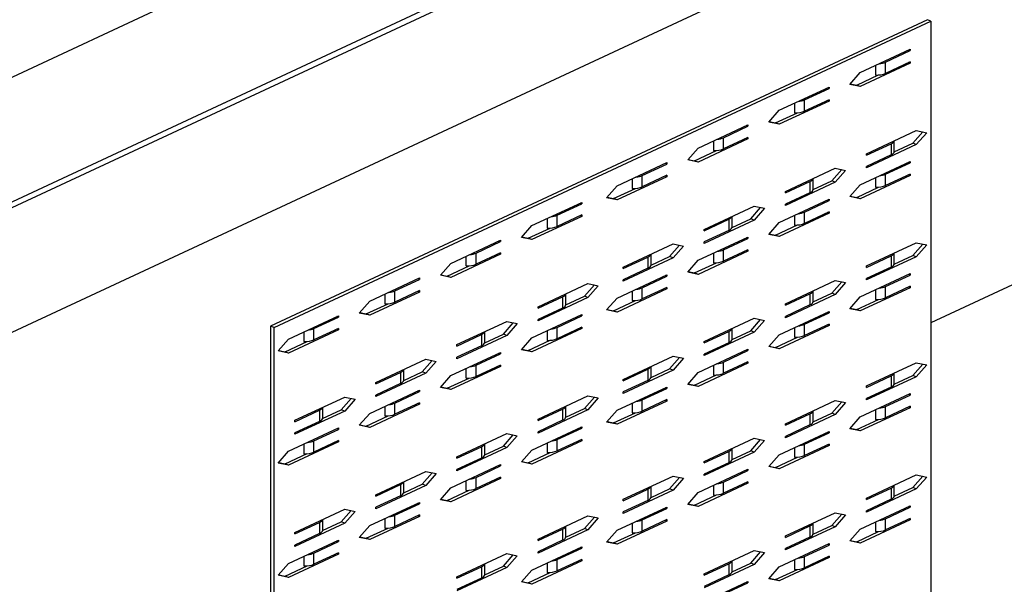
# Model space of a CAD drawing. Extents: x 0.99 to 2.9, y 0.26 to 2.08.
# Drawn here: x 1.76 to 2.13, y 1.45 to 1.67 of the extents above; entities that cross this region are included whole.
import ezdxf

# ---------------------------------------------------------------- set-up
doc = ezdxf.new("R2010")
doc.units = 0
doc.header["$LTSCALE"] = 1.5
doc.header["$MEASUREMENT"] = 0
doc.layers.add('USP-GEO', color=7, linetype='CONTINUOUS')

msp = doc.modelspace()

# ---------------------------------------------------------------- linework, layer by layer
at = {"layer": 'USP-GEO'}
for p, q in [((2.20781, 1.85651), (1.39523, 1.47764)), ((2.26338, 1.83522), (1.4508, 1.45635)), ((2.26604, 1.8342), (1.45345, 1.45533)), ((2.3216, 1.81291), (1.50902, 1.43405)), ((2.10299, 1.66769), (1.85429, 1.55173)), ((1.85562, 1.55122), (2.10432, 1.66718)), ((2.10432, 1.66718), (2.10299, 1.66769)), ((2.10432, 1.66718), (2.10432, 1.44331)), ((2.07756, 1.6478), (2.09645, 1.6566)), ((2.08714, 1.65173), (2.09645, 1.65607)), ((2.09645, 1.65607), (2.09582, 1.65631)), ((2.09645, 1.6566), (2.09645, 1.65607)), ((2.09645, 1.65183), (2.08714, 1.64748)), ((2.08714, 1.64748), (2.08714, 1.65173)), ((2.09645, 1.65183), (2.09645, 1.65129)), ((2.3216, 1.65431), (2.10432, 1.553)), ((2.09645, 1.65129), (2.07756, 1.64249)), ((2.08334, 1.65049), (2.08334, 1.64684)), ((2.09645, 1.65129), (2.09582, 1.65153)), ((2.07363, 1.64331), (2.07756, 1.6478)), ((2.07623, 1.643), (2.08454, 1.64687)), ((2.04687, 1.63349), (2.06576, 1.64229)), ((2.05644, 1.63742), (2.06576, 1.64176)), ((2.06576, 1.64176), (2.06513, 1.642)), ((2.06576, 1.64229), (2.06576, 1.64176)), ((2.07756, 1.64249), (2.07363, 1.64331)), ((2.0738, 1.6435), (2.07623, 1.643)), ((2.07756, 1.64249), (2.07623, 1.643)), ((2.06576, 1.63698), (2.04687, 1.62818)), ((2.06576, 1.63751), (2.05644, 1.63317)), ((2.05644, 1.63317), (2.05644, 1.63742)), ((2.06576, 1.63698), (2.06513, 1.63722)), ((2.06576, 1.63751), (2.06576, 1.63698)), ((2.04293, 1.629), (2.04687, 1.63349)), ((2.05264, 1.63618), (2.05264, 1.63253)), ((2.04554, 1.62869), (2.05385, 1.63256)), ((2.01617, 1.61918), (2.03506, 1.62798)), ((2.02575, 1.62311), (2.03506, 1.62745)), ((2.03506, 1.62745), (2.03444, 1.62769)), ((2.03506, 1.62798), (2.03506, 1.62745)), ((2.04687, 1.62818), (2.04293, 1.629)), ((2.0431, 1.62919), (2.04554, 1.62869)), ((2.04687, 1.62818), (2.04554, 1.62869)), ((2.07992, 1.61704), (2.09881, 1.62584)), ((2.09881, 1.62584), (2.10274, 1.62502)), ((2.03506, 1.62267), (2.01617, 1.61387)), ((2.02195, 1.62187), (2.02195, 1.61822)), ((2.03506, 1.6232), (2.02575, 1.61886)), ((2.02575, 1.61886), (2.02575, 1.62311)), ((2.03506, 1.62267), (2.03444, 1.62291)), ((2.03506, 1.6232), (2.03506, 1.62267)), ((2.09044, 1.61793), (2.09044, 1.62194)), ((2.09748, 1.62104), (2.10124, 1.62534)), ((2.10274, 1.62502), (2.09881, 1.62053)), ((2.01224, 1.61469), (2.01617, 1.61918)), ((2.01484, 1.61437), (2.02315, 1.61825)), ((2.07992, 1.61651), (2.08923, 1.62085)), ((2.09881, 1.62053), (2.07992, 1.61173)), ((2.08923, 1.62085), (2.08923, 1.6166)), ((2.09043, 1.61775), (2.09748, 1.62104)), ((2.09881, 1.62053), (2.09748, 1.62104)), ((2.01617, 1.61387), (2.01224, 1.61469)), ((2.01241, 1.61488), (2.01484, 1.61437)), ((2.01617, 1.61387), (2.01484, 1.61437)), ((2.07992, 1.61651), (2.07992, 1.61704)), ((2.08923, 1.6166), (2.07992, 1.61226)), ((1.98548, 1.60487), (2.00437, 1.61367)), ((1.99506, 1.6088), (2.00437, 1.61314)), ((2.00437, 1.61314), (2.00374, 1.61338)), ((2.00437, 1.61367), (2.00437, 1.61314)), ((2.04923, 1.60273), (2.06812, 1.61153)), ((2.06679, 1.60673), (2.07055, 1.61102)), ((2.06812, 1.61153), (2.07205, 1.61071)), ((2.07205, 1.61071), (2.06812, 1.60622)), ((2.07756, 1.60531), (2.09645, 1.61412)), ((2.07992, 1.61173), (2.07992, 1.61226)), ((2.08714, 1.60925), (2.09645, 1.61359)), ((2.09645, 1.61359), (2.09582, 1.61383)), ((2.09645, 1.61412), (2.09645, 1.61359)), ((2.00437, 1.60836), (1.98548, 1.59955)), ((1.99126, 1.60756), (1.99126, 1.60391)), ((2.00437, 1.60889), (1.99506, 1.60455)), ((1.99506, 1.60455), (1.99506, 1.6088)), ((2.00437, 1.60836), (2.00374, 1.6086)), ((2.00437, 1.60889), (2.00437, 1.60836)), ((2.05975, 1.60362), (2.05975, 1.60763)), ((2.09645, 1.60881), (2.07756, 1.6)), ((2.08334, 1.60801), (2.08334, 1.60436)), ((2.09645, 1.60934), (2.08714, 1.605)), ((2.08714, 1.605), (2.08714, 1.60925)), ((2.09645, 1.60881), (2.09582, 1.60905)), ((2.09645, 1.60934), (2.09645, 1.60881)), ((1.98154, 1.60038), (1.98548, 1.60487)), ((1.98415, 1.60006), (1.99246, 1.60394)), ((2.04923, 1.60219), (2.05854, 1.60654)), ((2.06812, 1.60622), (2.04923, 1.59742)), ((2.05854, 1.60654), (2.05854, 1.60229)), ((2.05973, 1.60344), (2.06679, 1.60673)), ((2.06812, 1.60622), (2.06679, 1.60673)), ((2.07363, 1.60082), (2.07756, 1.60531)), ((2.07623, 1.60051), (2.08454, 1.60439)), ((1.98548, 1.59955), (1.98154, 1.60038)), ((1.98172, 1.60057), (1.98415, 1.60006)), ((1.98548, 1.59955), (1.98415, 1.60006)), ((2.04687, 1.591), (2.06576, 1.59981)), ((2.04923, 1.60219), (2.04923, 1.60273)), ((2.05854, 1.60229), (2.04923, 1.59795)), ((2.06576, 1.59928), (2.06513, 1.59952)), ((2.06576, 1.59981), (2.06576, 1.59928)), ((2.07756, 1.6), (2.07363, 1.60082)), ((2.0738, 1.60102), (2.07623, 1.60051)), ((2.07756, 1.6), (2.07623, 1.60051)), ((1.95321, 1.58982), (1.9721, 1.59863)), ((1.96279, 1.59375), (1.9721, 1.5981)), ((1.9721, 1.5981), (1.97147, 1.59834)), ((1.9721, 1.59863), (1.9721, 1.5981)), ((2.01853, 1.58841), (2.03742, 1.59722)), ((2.03609, 1.59242), (2.03986, 1.59671)), ((2.03742, 1.59722), (2.04136, 1.5964)), ((2.04136, 1.5964), (2.03742, 1.59191)), ((2.04923, 1.59742), (2.04923, 1.59795)), ((2.05644, 1.59494), (2.06576, 1.59928)), ((1.9721, 1.59332), (1.95321, 1.58451)), ((1.95899, 1.59251), (1.95899, 1.58886)), ((1.9721, 1.59385), (1.96279, 1.58951)), ((1.96279, 1.58951), (1.96279, 1.59375)), ((1.9721, 1.59332), (1.97147, 1.59356)), ((1.9721, 1.59385), (1.9721, 1.59332)), ((2.01853, 1.58788), (2.02784, 1.59222)), ((2.02784, 1.59222), (2.02784, 1.58798)), ((2.02904, 1.58913), (2.03609, 1.59242)), ((2.02906, 1.5893), (2.02906, 1.59332)), ((2.03742, 1.59191), (2.03609, 1.59242)), ((2.06576, 1.5945), (2.04687, 1.58569)), ((2.05264, 1.5937), (2.05264, 1.59005)), ((2.06576, 1.59503), (2.05644, 1.59069)), ((2.05644, 1.59069), (2.05644, 1.59494)), ((2.06576, 1.5945), (2.06513, 1.59474)), ((2.06576, 1.59503), (2.06576, 1.5945)), ((1.94928, 1.58533), (1.95321, 1.58982)), ((1.95188, 1.58502), (1.96019, 1.58889)), ((2.03742, 1.59191), (2.01853, 1.5831)), ((2.01853, 1.58788), (2.01853, 1.58841)), ((2.04293, 1.58651), (2.04687, 1.591)), ((2.04554, 1.5862), (2.05385, 1.59008)), ((1.95321, 1.58451), (1.94928, 1.58533)), ((1.94945, 1.58553), (1.95188, 1.58502)), ((1.95321, 1.58451), (1.95188, 1.58502)), ((2.01617, 1.57669), (2.03506, 1.5855)), ((2.02784, 1.58798), (2.01853, 1.58364)), ((2.02575, 1.58063), (2.03506, 1.58497)), ((2.03506, 1.58497), (2.03444, 1.58521)), ((2.03506, 1.5855), (2.03506, 1.58497)), ((2.04687, 1.58569), (2.04293, 1.58651)), ((2.0431, 1.58671), (2.04554, 1.5862)), ((2.04687, 1.58569), (2.04554, 1.5862)), ((1.92252, 1.57551), (1.94141, 1.58432)), ((1.9321, 1.57944), (1.94141, 1.58378)), ((1.94141, 1.58378), (1.94078, 1.58402)), ((1.94141, 1.58432), (1.94141, 1.58378)), ((1.98784, 1.5741), (2.00673, 1.58291)), ((2.0054, 1.57811), (2.00916, 1.5824)), ((2.00673, 1.58291), (2.01066, 1.58209)), ((2.01066, 1.58209), (2.00673, 1.5776)), ((2.01853, 1.5831), (2.01853, 1.58364)), ((2.07992, 1.57455), (2.09881, 1.58336)), ((2.09748, 1.57856), (2.10124, 1.58285)), ((2.09881, 1.58336), (2.10274, 1.58254)), ((2.10274, 1.58254), (2.09881, 1.57805)), ((1.94141, 1.57901), (1.92252, 1.5702)), ((1.92829, 1.5782), (1.92829, 1.57455)), ((1.94141, 1.57954), (1.9321, 1.5752)), ((1.9321, 1.5752), (1.9321, 1.57944)), ((1.94141, 1.57901), (1.94078, 1.57925)), ((1.94141, 1.57954), (1.94141, 1.57901)), ((1.98784, 1.57357), (1.99715, 1.57791)), ((2.00673, 1.5776), (1.98784, 1.56879)), ((1.99715, 1.57791), (1.99715, 1.57367)), ((1.99835, 1.57482), (2.0054, 1.57811)), ((1.99836, 1.57499), (1.99836, 1.57901)), ((2.00673, 1.5776), (2.0054, 1.57811)), ((2.03506, 1.58019), (2.01617, 1.57138)), ((2.02195, 1.57939), (2.02195, 1.57573)), ((2.03506, 1.58072), (2.02575, 1.57638)), ((2.02575, 1.57638), (2.02575, 1.58063)), ((2.03506, 1.58019), (2.03444, 1.58043)), ((2.03506, 1.58072), (2.03506, 1.58019)), ((2.07992, 1.57402), (2.08923, 1.57836)), ((2.09881, 1.57805), (2.07992, 1.56924)), ((2.08923, 1.57836), (2.08923, 1.57412)), ((2.09043, 1.57527), (2.09748, 1.57856)), ((2.09044, 1.57544), (2.09044, 1.57946)), ((2.09881, 1.57805), (2.09748, 1.57856)), ((1.91858, 1.57102), (1.92252, 1.57551)), ((1.92119, 1.57071), (1.9295, 1.57458)), ((1.98784, 1.57357), (1.98784, 1.5741)), ((1.99715, 1.57367), (1.98784, 1.56932)), ((2.01224, 1.5722), (2.01617, 1.57669)), ((2.01484, 1.57189), (2.02315, 1.57576)), ((2.07992, 1.57402), (2.07992, 1.57455)), ((2.08923, 1.57412), (2.07992, 1.56977)), ((1.89182, 1.5612), (1.91071, 1.57001)), ((1.91071, 1.56947), (1.91009, 1.56971)), ((1.91071, 1.57001), (1.91071, 1.56947)), ((1.92252, 1.5702), (1.91858, 1.57102)), ((1.91875, 1.57122), (1.92119, 1.57071)), ((1.92252, 1.5702), (1.92119, 1.57071)), ((1.98548, 1.56238), (2.00437, 1.57119)), ((1.99506, 1.56632), (2.00437, 1.57066)), ((2.00437, 1.57066), (2.00374, 1.5709)), ((2.00437, 1.57119), (2.00437, 1.57066)), ((2.01617, 1.57138), (2.01224, 1.5722)), ((2.01241, 1.5724), (2.01484, 1.57189)), ((2.01617, 1.57138), (2.01484, 1.57189)), ((2.07756, 1.56283), (2.09645, 1.57164)), ((2.07992, 1.56924), (2.07992, 1.56977)), ((2.08714, 1.56677), (2.09645, 1.57111)), ((2.09645, 1.57111), (2.09582, 1.57135)), ((2.09645, 1.57164), (2.09645, 1.57111)), ((1.9014, 1.56513), (1.91071, 1.56947)), ((1.95557, 1.55906), (1.97446, 1.56787)), ((1.97313, 1.56306), (1.9769, 1.56736)), ((1.97446, 1.56787), (1.9784, 1.56704)), ((1.9784, 1.56704), (1.97446, 1.56256)), ((2.00437, 1.56588), (1.98548, 1.55707)), ((1.98784, 1.56879), (1.98784, 1.56932)), ((2.00437, 1.56641), (1.99506, 1.56207)), ((1.99506, 1.56207), (1.99506, 1.56632)), ((2.00437, 1.56588), (2.00374, 1.56612)), ((2.00437, 1.56641), (2.00437, 1.56588)), ((2.04923, 1.56024), (2.06812, 1.56905)), ((2.06679, 1.56425), (2.07055, 1.56854)), ((2.06812, 1.56905), (2.07205, 1.56823)), ((2.07205, 1.56823), (2.06812, 1.56374)), ((2.09645, 1.56633), (2.07756, 1.55752)), ((2.09645, 1.56686), (2.08714, 1.56252)), ((2.08714, 1.56252), (2.08714, 1.56677)), ((2.09645, 1.56633), (2.09582, 1.56657)), ((2.09645, 1.56686), (2.09645, 1.56633)), ((1.91071, 1.56469), (1.89182, 1.55589)), ((1.8976, 1.56389), (1.8976, 1.56024)), ((1.91071, 1.56523), (1.9014, 1.56088)), ((1.9014, 1.56088), (1.9014, 1.56513)), ((1.91071, 1.56469), (1.91009, 1.56493)), ((1.91071, 1.56523), (1.91071, 1.56469)), ((1.95557, 1.55853), (1.96488, 1.56287)), ((1.97446, 1.56256), (1.95557, 1.55375)), ((1.96488, 1.56287), (1.96488, 1.55862)), ((1.96608, 1.55977), (1.97313, 1.56306)), ((1.9661, 1.55995), (1.9661, 1.56396)), ((1.97446, 1.56256), (1.97313, 1.56306)), ((1.98154, 1.55789), (1.98548, 1.56238)), ((1.99126, 1.56507), (1.99126, 1.56142)), ((2.04923, 1.55971), (2.05854, 1.56405)), ((2.06812, 1.56374), (2.04923, 1.55493)), ((2.05854, 1.56405), (2.05854, 1.5598)), ((2.05973, 1.56096), (2.06679, 1.56425)), ((2.05975, 1.56113), (2.05975, 1.56515)), ((2.06812, 1.56374), (2.06679, 1.56425)), ((2.07363, 1.55834), (2.07756, 1.56283)), ((2.08334, 1.56552), (2.08334, 1.56187)), ((1.88789, 1.55671), (1.89182, 1.5612)), ((1.8905, 1.5564), (1.8988, 1.56027)), ((1.95557, 1.55853), (1.95557, 1.55906)), ((1.96488, 1.55862), (1.95557, 1.55428)), ((1.98415, 1.55758), (1.99246, 1.56145)), ((2.04923, 1.55971), (2.04923, 1.56024)), ((2.05854, 1.5598), (2.04923, 1.55546)), ((2.0738, 1.55854), (2.07623, 1.55803)), ((2.07623, 1.55803), (2.08454, 1.5619)), ((1.86113, 1.54689), (1.88002, 1.55569)), ((1.87071, 1.55082), (1.88002, 1.55516)), ((1.88002, 1.55516), (1.87939, 1.5554)), ((1.88002, 1.55569), (1.88002, 1.55516)), ((1.89182, 1.55589), (1.88789, 1.55671)), ((1.88806, 1.5569), (1.8905, 1.5564)), ((1.89182, 1.55589), (1.8905, 1.5564)), ((1.95321, 1.54734), (1.9721, 1.55614)), ((1.96279, 1.55127), (1.9721, 1.55561)), ((1.9721, 1.55561), (1.97147, 1.55585)), ((1.9721, 1.55614), (1.9721, 1.55561)), ((1.98548, 1.55707), (1.98154, 1.55789)), ((1.98172, 1.55809), (1.98415, 1.55758)), ((1.98548, 1.55707), (1.98415, 1.55758)), ((2.01853, 1.54593), (2.03742, 1.55474)), ((2.03742, 1.55474), (2.04136, 1.55392)), ((2.04687, 1.54852), (2.06576, 1.55733)), ((2.04923, 1.55493), (2.04923, 1.55546)), ((2.05644, 1.55246), (2.06576, 1.5568)), ((2.06576, 1.5568), (2.06513, 1.55704)), ((2.06576, 1.55733), (2.06576, 1.5568)), ((2.07756, 1.55752), (2.07363, 1.55834)), ((2.07756, 1.55752), (2.07623, 1.55803)), ((1.85429, 1.55173), (1.85429, 1.32787)), ((1.85562, 1.55122), (1.85429, 1.55173)), ((1.85562, 1.32736), (1.85562, 1.55122)), ((1.92488, 1.54475), (1.94377, 1.55355)), ((1.94244, 1.54875), (1.9462, 1.55305)), ((1.94377, 1.55355), (1.9477, 1.55273)), ((1.9477, 1.55273), (1.94377, 1.54824)), ((1.95557, 1.55375), (1.95557, 1.55428)), ((1.9721, 1.55136), (1.96279, 1.54702)), ((1.96279, 1.54702), (1.96279, 1.55127)), ((1.9721, 1.55083), (1.97147, 1.55107)), ((1.9721, 1.55136), (1.9721, 1.55083)), ((2.03609, 1.54994), (2.03986, 1.55423)), ((2.04136, 1.55392), (2.03742, 1.54943)), ((2.06576, 1.55202), (2.04687, 1.54321)), ((2.05264, 1.55121), (2.05264, 1.54756)), ((2.06576, 1.55255), (2.05644, 1.54821)), ((2.05644, 1.54821), (2.05644, 1.55246)), ((2.06576, 1.55202), (2.06513, 1.55226)), ((2.06576, 1.55255), (2.06576, 1.55202)), ((1.88002, 1.55038), (1.86113, 1.54158)), ((1.86691, 1.54958), (1.86691, 1.54593)), ((1.88002, 1.55091), (1.87071, 1.54657)), ((1.87071, 1.54657), (1.87071, 1.55082)), ((1.88002, 1.55038), (1.87939, 1.55062)), ((1.88002, 1.55091), (1.88002, 1.55038)), ((1.92488, 1.54422), (1.93419, 1.54856)), ((1.94377, 1.54824), (1.92488, 1.53944)), ((1.93419, 1.54856), (1.93419, 1.54431)), ((1.93539, 1.54546), (1.94244, 1.54875)), ((1.9354, 1.54564), (1.9354, 1.54965)), ((1.94377, 1.54824), (1.94244, 1.54875)), ((1.94928, 1.54285), (1.95321, 1.54734)), ((1.9721, 1.55083), (1.95321, 1.54203)), ((1.95899, 1.55003), (1.95899, 1.54638)), ((2.01853, 1.5454), (2.02784, 1.54974)), ((2.03742, 1.54943), (2.01853, 1.54062)), ((2.02784, 1.54974), (2.02784, 1.54549)), ((2.02904, 1.54665), (2.03609, 1.54994)), ((2.02906, 1.54682), (2.02906, 1.55084)), ((2.03742, 1.54943), (2.03609, 1.54994)), ((2.04293, 1.54403), (2.04687, 1.54852)), ((2.04554, 1.54372), (2.05385, 1.54759)), ((1.8572, 1.5424), (1.86113, 1.54689)), ((1.8598, 1.54209), (1.86811, 1.54596)), ((1.92488, 1.54422), (1.92488, 1.54475)), ((1.93419, 1.54431), (1.92488, 1.53997)), ((1.95188, 1.54254), (1.96019, 1.54641)), ((2.01853, 1.5454), (2.01853, 1.54593)), ((2.02784, 1.54549), (2.01853, 1.54115)), ((2.04687, 1.54321), (2.04293, 1.54403)), ((2.0431, 1.54423), (2.04554, 1.54372)), ((2.04687, 1.54321), (2.04554, 1.54372)), ((1.86113, 1.54158), (1.8572, 1.5424)), ((1.85737, 1.54259), (1.8598, 1.54209)), ((1.86113, 1.54158), (1.8598, 1.54209)), ((1.92252, 1.53303), (1.94141, 1.54183)), ((1.92488, 1.53944), (1.92488, 1.53997)), ((1.9321, 1.53696), (1.94141, 1.5413)), ((1.94141, 1.5413), (1.94078, 1.54154)), ((1.94141, 1.54183), (1.94141, 1.5413)), ((1.95321, 1.54203), (1.94928, 1.54285)), ((1.94945, 1.54304), (1.95188, 1.54254)), ((1.95321, 1.54203), (1.95188, 1.54254)), ((1.98784, 1.53162), (2.00673, 1.54043)), ((2.0054, 1.53563), (2.00916, 1.53992)), ((2.00673, 1.54043), (2.01066, 1.53961)), ((2.01617, 1.53421), (2.03506, 1.54302)), ((2.01853, 1.54062), (2.01853, 1.54115)), ((2.02575, 1.53814), (2.03506, 1.54249)), ((2.03506, 1.54249), (2.03444, 1.54272)), ((2.03506, 1.54302), (2.03506, 1.54249)), ((1.89419, 1.53044), (1.91307, 1.53924)), ((1.91175, 1.53444), (1.91551, 1.53874)), ((1.91307, 1.53924), (1.91701, 1.53842)), ((1.91701, 1.53842), (1.91307, 1.53393)), ((1.94141, 1.53652), (1.92252, 1.52772)), ((1.94141, 1.53705), (1.9321, 1.53271)), ((1.9321, 1.53271), (1.9321, 1.53696)), ((1.94141, 1.53652), (1.94078, 1.53676)), ((1.94141, 1.53705), (1.94141, 1.53652)), ((1.99836, 1.53251), (1.99836, 1.53653)), ((2.01066, 1.53961), (2.00673, 1.53512)), ((2.03506, 1.53771), (2.01617, 1.5289)), ((2.02195, 1.5369), (2.02195, 1.53325)), ((2.03506, 1.53824), (2.02575, 1.5339)), ((2.02575, 1.5339), (2.02575, 1.53814)), ((2.03506, 1.53771), (2.03444, 1.53795)), ((2.03506, 1.53824), (2.03506, 1.53771)), ((2.07992, 1.52912), (2.09881, 1.53793)), ((2.09748, 1.53312), (2.10124, 1.53742)), ((2.09881, 1.53793), (2.10274, 1.53711)), ((2.10274, 1.53711), (2.09881, 1.53262)), ((1.89419, 1.52991), (1.9035, 1.53425)), ((1.91307, 1.53393), (1.89419, 1.52513)), ((1.9035, 1.53425), (1.9035, 1.53)), ((1.90469, 1.53115), (1.91175, 1.53444)), ((1.90471, 1.53133), (1.90471, 1.53534)), ((1.91307, 1.53393), (1.91175, 1.53444)), ((1.91858, 1.52854), (1.92252, 1.53303)), ((1.92829, 1.53572), (1.92829, 1.53207)), ((1.98784, 1.53109), (1.99715, 1.53543)), ((2.00673, 1.53512), (1.98784, 1.52631)), ((1.99715, 1.53543), (1.99715, 1.53118)), ((1.99835, 1.53234), (2.0054, 1.53563)), ((2.00673, 1.53512), (2.0054, 1.53563)), ((2.01224, 1.52972), (2.01617, 1.53421)), ((2.01484, 1.52941), (2.02315, 1.53328)), ((2.07992, 1.52859), (2.08923, 1.53293)), ((2.09881, 1.53262), (2.07992, 1.52381)), ((2.08923, 1.53293), (2.08923, 1.52868)), ((2.09043, 1.52984), (2.09748, 1.53312)), ((2.09044, 1.53001), (2.09044, 1.53403)), ((2.09881, 1.53262), (2.09748, 1.53312)), ((1.89419, 1.52991), (1.89419, 1.53044)), ((1.9035, 1.53), (1.89419, 1.52566)), ((1.91875, 1.52873), (1.92119, 1.52822)), ((1.92119, 1.52822), (1.9295, 1.5321)), ((1.98548, 1.5199), (2.00437, 1.52871)), ((1.98784, 1.53109), (1.98784, 1.53162)), ((1.99715, 1.53118), (1.98784, 1.52684)), ((2.00437, 1.52871), (2.00437, 1.52817)), ((2.01617, 1.5289), (2.01224, 1.52972)), ((2.01241, 1.52992), (2.01484, 1.52941)), ((2.01617, 1.5289), (2.01484, 1.52941)), ((2.07992, 1.52859), (2.07992, 1.52912)), ((2.08923, 1.52868), (2.07992, 1.52434)), ((1.86349, 1.51613), (1.88238, 1.52493)), ((1.88238, 1.52493), (1.88632, 1.52411)), ((1.89182, 1.51872), (1.91071, 1.52752)), ((1.89419, 1.52513), (1.89419, 1.52566)), ((1.9014, 1.52265), (1.91071, 1.52699)), ((1.91071, 1.52699), (1.91009, 1.52723)), ((1.91071, 1.52752), (1.91071, 1.52699)), ((1.92252, 1.52772), (1.91858, 1.52854)), ((1.92252, 1.52772), (1.92119, 1.52822)), ((1.95557, 1.51658), (1.97446, 1.52538)), ((1.97313, 1.52058), (1.9769, 1.52487)), ((1.97446, 1.52538), (1.9784, 1.52456)), ((1.98784, 1.52631), (1.98784, 1.52684)), ((1.99506, 1.52383), (2.00437, 1.52817)), ((2.00437, 1.52817), (2.00374, 1.52841)), ((2.07756, 1.5174), (2.09645, 1.5262)), ((2.08714, 1.52133), (2.09645, 1.52567)), ((2.09645, 1.52567), (2.09582, 1.52591)), ((2.09645, 1.5262), (2.09645, 1.52567)), ((1.88105, 1.52013), (1.88482, 1.52442)), ((1.88632, 1.52411), (1.88238, 1.51962)), ((1.91071, 1.52221), (1.89182, 1.5134)), ((1.8976, 1.52141), (1.8976, 1.51776)), ((1.91071, 1.52274), (1.9014, 1.5184)), ((1.9014, 1.5184), (1.9014, 1.52265)), ((1.91071, 1.52221), (1.91009, 1.52245)), ((1.91071, 1.52274), (1.91071, 1.52221)), ((1.9661, 1.51747), (1.9661, 1.52148)), ((1.9784, 1.52456), (1.97446, 1.52007)), ((2.00437, 1.5234), (1.98548, 1.51459)), ((1.99126, 1.52259), (1.99126, 1.51894)), ((2.00437, 1.52393), (1.99506, 1.51958)), ((1.99506, 1.51958), (1.99506, 1.52383)), ((2.00437, 1.5234), (2.00374, 1.52363)), ((2.00437, 1.52393), (2.00437, 1.5234)), ((2.04923, 1.51481), (2.06812, 1.52362)), ((2.06679, 1.51881), (2.07055, 1.52311)), ((2.06812, 1.52362), (2.07205, 1.52279)), ((2.07205, 1.52279), (2.06812, 1.5183)), ((2.07992, 1.52381), (2.07992, 1.52434)), ((2.09645, 1.52143), (2.08714, 1.51708)), ((2.08714, 1.51708), (2.08714, 1.52133)), ((2.09645, 1.52089), (2.09582, 1.52113)), ((2.09645, 1.52143), (2.09645, 1.52089)), ((1.86349, 1.51559), (1.8728, 1.51994)), ((1.88238, 1.51962), (1.86349, 1.51082)), ((1.8728, 1.51994), (1.8728, 1.51569)), ((1.874, 1.51684), (1.88105, 1.52013)), ((1.87402, 1.51702), (1.87402, 1.52103)), ((1.88238, 1.51962), (1.88105, 1.52013)), ((1.88789, 1.51423), (1.89182, 1.51872)), ((1.8905, 1.51391), (1.8988, 1.51779)), ((1.95557, 1.51604), (1.96488, 1.52039)), ((1.97446, 1.52007), (1.95557, 1.51127)), ((1.96488, 1.52039), (1.96488, 1.51614)), ((1.96608, 1.51729), (1.97313, 1.52058)), ((1.97446, 1.52007), (1.97313, 1.52058)), ((1.98154, 1.51541), (1.98548, 1.5199)), ((1.98415, 1.5151), (1.99246, 1.51897)), ((2.04923, 1.51428), (2.05854, 1.51862)), ((2.06812, 1.5183), (2.04923, 1.5095)), ((2.05854, 1.51862), (2.05854, 1.51437)), ((2.05973, 1.51552), (2.06679, 1.51881)), ((2.05975, 1.5157), (2.05975, 1.51971)), ((2.06812, 1.5183), (2.06679, 1.51881)), ((2.09645, 1.52089), (2.07756, 1.51209)), ((2.08334, 1.52009), (2.08334, 1.51644)), ((1.86349, 1.51559), (1.86349, 1.51613)), ((1.8728, 1.51569), (1.86349, 1.51135)), ((1.89182, 1.5134), (1.88789, 1.51423)), ((1.88806, 1.51442), (1.8905, 1.51391)), ((1.89182, 1.5134), (1.8905, 1.51391)), ((1.95557, 1.51604), (1.95557, 1.51658)), ((1.96488, 1.51614), (1.95557, 1.5118)), ((1.98548, 1.51459), (1.98154, 1.51541)), ((1.98172, 1.5156), (1.98415, 1.5151)), ((1.98548, 1.51459), (1.98415, 1.5151)), ((2.04923, 1.51428), (2.04923, 1.51481)), ((2.05854, 1.51437), (2.04923, 1.51003)), ((2.07363, 1.51291), (2.07756, 1.5174)), ((2.07623, 1.5126), (2.08454, 1.51647)), ((1.86113, 1.5044), (1.88002, 1.51321)), ((1.86349, 1.51082), (1.86349, 1.51135)), ((1.87071, 1.50834), (1.88002, 1.51268)), ((1.88002, 1.51268), (1.87939, 1.51292)), ((1.88002, 1.51321), (1.88002, 1.51268)), ((1.92488, 1.50226), (1.94377, 1.51107)), ((1.94244, 1.50627), (1.9462, 1.51056)), ((1.94377, 1.51107), (1.9477, 1.51025)), ((1.9477, 1.51025), (1.94377, 1.50576)), ((1.95321, 1.50485), (1.9721, 1.51366)), ((1.95557, 1.51127), (1.95557, 1.5118)), ((1.96279, 1.50879), (1.9721, 1.51313)), ((1.9721, 1.51313), (1.97147, 1.51337)), ((1.9721, 1.51366), (1.9721, 1.51313)), ((2.04687, 1.50309), (2.06576, 1.51189)), ((2.04923, 1.5095), (2.04923, 1.51003)), ((2.05644, 1.50702), (2.06576, 1.51136)), ((2.06576, 1.51136), (2.06513, 1.5116)), ((2.06576, 1.51189), (2.06576, 1.51136)), ((2.07756, 1.51209), (2.07363, 1.51291)), ((2.0738, 1.5131), (2.07623, 1.5126)), ((2.07756, 1.51209), (2.07623, 1.5126)), ((1.88002, 1.5079), (1.86113, 1.49909)), ((1.86691, 1.5071), (1.86691, 1.50345)), ((1.88002, 1.50843), (1.87071, 1.50409)), ((1.87071, 1.50409), (1.87071, 1.50834)), ((1.88002, 1.5079), (1.87939, 1.50814)), ((1.88002, 1.50843), (1.88002, 1.5079)), ((1.93539, 1.50298), (1.94244, 1.50627)), ((1.9354, 1.50315), (1.9354, 1.50717)), ((1.94377, 1.50576), (1.94244, 1.50627)), ((1.9721, 1.50835), (1.95321, 1.49954)), ((1.95899, 1.50755), (1.95899, 1.5039)), ((1.9721, 1.50888), (1.96279, 1.50454)), ((1.96279, 1.50454), (1.96279, 1.50879)), ((1.9721, 1.50835), (1.97147, 1.50859)), ((1.9721, 1.50888), (1.9721, 1.50835)), ((2.01853, 1.5005), (2.03742, 1.5093)), ((2.03609, 1.5045), (2.03986, 1.5088)), ((2.03742, 1.5093), (2.04136, 1.50848)), ((2.04136, 1.50848), (2.03742, 1.50399)), ((2.06576, 1.50658), (2.04687, 1.49778)), ((2.06576, 1.50711), (2.05644, 1.50277)), ((2.05644, 1.50277), (2.05644, 1.50702)), ((2.06576, 1.50658), (2.06513, 1.50682)), ((2.06576, 1.50711), (2.06576, 1.50658)), ((1.8572, 1.49991), (1.86113, 1.5044)), ((1.8598, 1.4996), (1.86811, 1.50348)), ((1.92488, 1.50173), (1.93419, 1.50607)), ((1.94377, 1.50576), (1.92488, 1.49695)), ((1.93419, 1.50607), (1.93419, 1.50183)), ((1.94928, 1.50036), (1.95321, 1.50485)), ((1.95188, 1.50005), (1.96019, 1.50393)), ((2.01853, 1.49997), (2.02784, 1.50431)), ((2.03742, 1.50399), (2.01853, 1.49519)), ((2.02784, 1.50431), (2.02784, 1.50006)), ((2.02904, 1.50121), (2.03609, 1.5045)), ((2.02906, 1.50139), (2.02906, 1.5054)), ((2.03742, 1.50399), (2.03609, 1.5045)), ((2.04293, 1.4986), (2.04687, 1.50309)), ((2.05264, 1.50578), (2.05264, 1.50213)), ((1.86113, 1.49909), (1.8572, 1.49991)), ((1.85737, 1.50011), (1.8598, 1.4996)), ((1.86113, 1.49909), (1.8598, 1.4996)), ((1.92252, 1.49054), (1.94141, 1.49935)), ((1.92488, 1.50173), (1.92488, 1.50226)), ((1.93419, 1.50183), (1.92488, 1.49749)), ((1.9321, 1.49448), (1.94141, 1.49882)), ((1.94141, 1.49882), (1.94078, 1.49906)), ((1.94141, 1.49935), (1.94141, 1.49882)), ((1.95321, 1.49954), (1.94928, 1.50036)), ((1.94945, 1.50056), (1.95188, 1.50005)), ((1.95321, 1.49954), (1.95188, 1.50005)), ((2.01853, 1.49997), (2.01853, 1.5005)), ((2.02784, 1.50006), (2.01853, 1.49572)), ((2.0431, 1.49879), (2.04554, 1.49829)), ((2.04554, 1.49829), (2.05385, 1.50216)), ((1.89419, 1.48795), (1.91307, 1.49676)), ((1.91175, 1.49196), (1.91551, 1.49625)), ((1.91307, 1.49676), (1.91701, 1.49594)), ((1.91701, 1.49594), (1.91307, 1.49145)), ((1.92488, 1.49695), (1.92488, 1.49749)), ((2.01617, 1.48878), (2.03506, 1.49758)), ((2.01853, 1.49519), (2.01853, 1.49572)), ((2.02575, 1.49271), (2.03506, 1.49705)), ((2.03506, 1.49705), (2.03444, 1.49729)), ((2.03506, 1.49758), (2.03506, 1.49705)), ((2.04687, 1.49778), (2.04293, 1.4986)), ((2.04687, 1.49778), (2.04554, 1.49829)), ((2.07992, 1.48664), (2.09881, 1.49544)), ((2.09881, 1.49544), (2.10274, 1.49462)), ((1.89419, 1.48742), (1.9035, 1.49176)), ((1.91307, 1.49145), (1.89419, 1.48264)), ((1.9035, 1.49176), (1.9035, 1.48752)), ((1.90469, 1.48867), (1.91175, 1.49196)), ((1.90471, 1.48884), (1.90471, 1.49286)), ((1.91307, 1.49145), (1.91175, 1.49196)), ((1.94141, 1.49404), (1.92252, 1.48523)), ((1.92829, 1.49324), (1.92829, 1.48958)), ((1.94141, 1.49457), (1.9321, 1.49023)), ((1.9321, 1.49023), (1.9321, 1.49448)), ((1.94141, 1.49404), (1.94078, 1.49428)), ((1.94141, 1.49457), (1.94141, 1.49404)), ((1.98784, 1.48619), (2.00673, 1.49499)), ((2.0054, 1.49019), (2.00916, 1.49449)), ((2.00673, 1.49499), (2.01066, 1.49417)), ((2.01066, 1.49417), (2.00673, 1.48968)), ((2.03506, 1.49227), (2.01617, 1.48347)), ((2.02195, 1.49147), (2.02195, 1.48782)), ((2.03506, 1.4928), (2.02575, 1.48846)), ((2.02575, 1.48846), (2.02575, 1.49271)), ((2.03506, 1.49227), (2.03444, 1.49251)), ((2.03506, 1.4928), (2.03506, 1.49227)), ((2.09044, 1.48753), (2.09044, 1.49154)), ((2.09748, 1.49064), (2.10124, 1.49494)), ((2.10274, 1.49462), (2.09881, 1.49013)), ((1.89419, 1.48742), (1.89419, 1.48795)), ((1.91858, 1.48605), (1.92252, 1.49054)), ((1.92119, 1.48574), (1.9295, 1.48961)), ((1.98784, 1.48566), (1.99715, 1.49)), ((2.00673, 1.48968), (1.98784, 1.48088)), ((1.99715, 1.49), (1.99715, 1.48575)), ((1.99835, 1.4869), (2.0054, 1.49019)), ((1.99836, 1.48708), (1.99836, 1.49109)), ((2.00673, 1.48968), (2.0054, 1.49019)), ((2.01224, 1.48429), (2.01617, 1.48878)), ((2.01484, 1.48397), (2.02315, 1.48785)), ((2.07992, 1.48611), (2.08923, 1.49045)), ((2.09881, 1.49013), (2.07992, 1.48133)), ((2.08923, 1.49045), (2.08923, 1.4862)), ((2.09043, 1.48735), (2.09748, 1.49064)), ((2.09881, 1.49013), (2.09748, 1.49064)), ((1.89182, 1.47623), (1.91071, 1.48504)), ((1.9035, 1.48752), (1.89419, 1.48317)), ((1.9014, 1.48017), (1.91071, 1.48451)), ((1.91071, 1.48451), (1.91009, 1.48475)), ((1.91071, 1.48504), (1.91071, 1.48451)), ((1.92252, 1.48523), (1.91858, 1.48605)), ((1.91875, 1.48625), (1.92119, 1.48574)), ((1.92252, 1.48523), (1.92119, 1.48574)), ((1.98784, 1.48566), (1.98784, 1.48619)), ((1.99715, 1.48575), (1.98784, 1.48141)), ((2.01617, 1.48347), (2.01224, 1.48429)), ((2.01241, 1.48448), (2.01484, 1.48397)), ((2.01617, 1.48347), (2.01484, 1.48397)), ((2.07992, 1.48611), (2.07992, 1.48664)), ((2.08923, 1.4862), (2.07992, 1.48186)), ((1.86349, 1.47364), (1.88238, 1.48245)), ((1.88105, 1.47765), (1.88482, 1.48194)), ((1.88238, 1.48245), (1.88632, 1.48163)), ((1.88632, 1.48163), (1.88238, 1.47714)), ((1.89419, 1.48264), (1.89419, 1.48317)), ((1.91071, 1.48026), (1.9014, 1.47592)), ((1.9014, 1.47592), (1.9014, 1.48017)), ((1.91071, 1.48026), (1.91071, 1.47973)), ((1.98548, 1.47446), (2.00437, 1.48327)), ((1.98784, 1.48088), (1.98784, 1.48141)), ((1.99506, 1.4784), (2.00437, 1.48274)), ((2.00437, 1.48274), (2.00374, 1.48298)), ((2.00437, 1.48327), (2.00437, 1.48274)), ((2.04923, 1.47233), (2.06812, 1.48113)), ((2.06679, 1.47633), (2.07055, 1.48062)), ((2.06812, 1.48113), (2.07205, 1.48031)), ((2.07205, 1.48031), (2.06812, 1.47582)), ((2.07756, 1.47491), (2.09645, 1.48372)), ((2.07992, 1.48133), (2.07992, 1.48186)), ((2.08714, 1.47885), (2.09645, 1.48319)), ((2.09645, 1.48319), (2.09582, 1.48343)), ((2.09645, 1.48372), (2.09645, 1.48319)), ((1.86349, 1.47311), (1.8728, 1.47745)), ((1.88238, 1.47714), (1.86349, 1.46833)), ((1.8728, 1.47745), (1.8728, 1.4732)), ((1.874, 1.47436), (1.88105, 1.47765)), ((1.87402, 1.47453), (1.87402, 1.47855)), ((1.88238, 1.47714), (1.88105, 1.47765)), ((1.91071, 1.47973), (1.89182, 1.47092)), ((1.8976, 1.47892), (1.8976, 1.47527)), ((1.91071, 1.47973), (1.91009, 1.47997)), ((1.95557, 1.47114), (1.97446, 1.47995)), ((1.97313, 1.47515), (1.9769, 1.47944)), ((1.97446, 1.47995), (1.9784, 1.47913)), ((1.9784, 1.47913), (1.97446, 1.47464)), ((2.00437, 1.47796), (1.98548, 1.46915)), ((1.99126, 1.47716), (1.99126, 1.47351)), ((2.00437, 1.47849), (1.99506, 1.47415)), ((1.99506, 1.47415), (1.99506, 1.4784)), ((2.00437, 1.47796), (2.00374, 1.4782)), ((2.00437, 1.47849), (2.00437, 1.47796)), ((2.05975, 1.47322), (2.05975, 1.47723)), ((2.09645, 1.47841), (2.07756, 1.4696)), ((2.08334, 1.47761), (2.08334, 1.47396)), ((2.09645, 1.47894), (2.08714, 1.4746)), ((2.08714, 1.4746), (2.08714, 1.47885)), ((2.09645, 1.47841), (2.09582, 1.47865)), ((2.09645, 1.47894), (2.09645, 1.47841)), ((1.86349, 1.47311), (1.86349, 1.47364)), ((1.8728, 1.4732), (1.86349, 1.46886)), ((1.88789, 1.47174), (1.89182, 1.47623)), ((1.8905, 1.47143), (1.8988, 1.4753)), ((1.95557, 1.47061), (1.96488, 1.47495)), ((1.97446, 1.47464), (1.95557, 1.46583)), ((1.96488, 1.47495), (1.96488, 1.4707)), ((1.96608, 1.47186), (1.97313, 1.47515)), ((1.9661, 1.47203), (1.9661, 1.47605)), ((1.97446, 1.47464), (1.97313, 1.47515)), ((1.98154, 1.46998), (1.98548, 1.47446)), ((1.98415, 1.46966), (1.99246, 1.47354)), ((2.04923, 1.47179), (2.05854, 1.47614)), ((2.06812, 1.47582), (2.04923, 1.46701)), ((2.05854, 1.47614), (2.05854, 1.47189)), ((2.05973, 1.47304), (2.06679, 1.47633)), ((2.06812, 1.47582), (2.06679, 1.47633)), ((2.07363, 1.47042), (2.07756, 1.47491)), ((2.07623, 1.47011), (2.08454, 1.47399)), ((1.86113, 1.46192), (1.88002, 1.47073)), ((1.87071, 1.46586), (1.88002, 1.4702)), ((1.88002, 1.4702), (1.87939, 1.47044)), ((1.88002, 1.47073), (1.88002, 1.4702)), ((1.89182, 1.47092), (1.88789, 1.47174)), ((1.88806, 1.47194), (1.8905, 1.47143)), ((1.89182, 1.47092), (1.8905, 1.47143)), ((1.95557, 1.47061), (1.95557, 1.47114)), ((1.96488, 1.4707), (1.95557, 1.46636)), ((1.98548, 1.46915), (1.98154, 1.46998)), ((1.98172, 1.47017), (1.98415, 1.46966)), ((1.98548, 1.46915), (1.98415, 1.46966)), ((2.04687, 1.4606), (2.06576, 1.46941)), ((2.04923, 1.47179), (2.04923, 1.47233)), ((2.05854, 1.47189), (2.04923, 1.46755)), ((2.06576, 1.46888), (2.06513, 1.46912)), ((2.06576, 1.46941), (2.06576, 1.46888)), ((2.07756, 1.4696), (2.07363, 1.47042)), ((2.0738, 1.47062), (2.07623, 1.47011)), ((2.07756, 1.4696), (2.07623, 1.47011)), ((1.88002, 1.46542), (1.86113, 1.45661)), ((1.86349, 1.46833), (1.86349, 1.46886)), ((1.88002, 1.46595), (1.87071, 1.46161)), ((1.87071, 1.46161), (1.87071, 1.46586)), ((1.88002, 1.46542), (1.87939, 1.46566)), ((1.88002, 1.46595), (1.88002, 1.46542)), ((1.92488, 1.45683), (1.94377, 1.46564)), ((1.94377, 1.46564), (1.9477, 1.46482)), ((1.95321, 1.45942), (1.9721, 1.46823)), ((1.95557, 1.46583), (1.95557, 1.46636)), ((1.96279, 1.46335), (1.9721, 1.4677)), ((1.9721, 1.4677), (1.97147, 1.46794)), ((1.9721, 1.46823), (1.9721, 1.4677)), ((2.01853, 1.45801), (2.03742, 1.46682)), ((2.03609, 1.46202), (2.03986, 1.46631)), ((2.03742, 1.46682), (2.04136, 1.466)), ((2.04136, 1.466), (2.03742, 1.46151)), ((2.04923, 1.46701), (2.04923, 1.46755)), ((2.05644, 1.46454), (2.06576, 1.46888)), ((1.8572, 1.45743), (1.86113, 1.46192)), ((1.86691, 1.46461), (1.86691, 1.46096)), ((1.9354, 1.45772), (1.9354, 1.46174)), ((1.94244, 1.46084), (1.9462, 1.46513)), ((1.9477, 1.46482), (1.94377, 1.46033)), ((1.9721, 1.46292), (1.95321, 1.45411)), ((1.95899, 1.46211), (1.95899, 1.45846)), ((1.9721, 1.46345), (1.96279, 1.45911)), ((1.96279, 1.45911), (1.96279, 1.46335)), ((1.9721, 1.46292), (1.97147, 1.46316)), ((1.9721, 1.46345), (1.9721, 1.46292)), ((2.01853, 1.45748), (2.02784, 1.46182)), ((2.03742, 1.46151), (2.01853, 1.4527)), ((2.02784, 1.46182), (2.02784, 1.45758)), ((2.02904, 1.45873), (2.03609, 1.46202)), ((2.02906, 1.4589), (2.02906, 1.46292)), ((2.03742, 1.46151), (2.03609, 1.46202)), ((2.06576, 1.4641), (2.04687, 1.45529)), ((2.05264, 1.4633), (2.05264, 1.45965)), ((2.06576, 1.46463), (2.05644, 1.46029)), ((2.05644, 1.46029), (2.05644, 1.46454)), ((2.06576, 1.4641), (2.06513, 1.46434)), ((2.06576, 1.46463), (2.06576, 1.4641)), ((1.8598, 1.45712), (1.86811, 1.46099)), ((1.92488, 1.4563), (1.93419, 1.46064)), ((1.94377, 1.46033), (1.92488, 1.45152)), ((1.93419, 1.46064), (1.93419, 1.45639)), ((1.93539, 1.45755), (1.94244, 1.46084)), ((1.94377, 1.46033), (1.94244, 1.46084)), ((1.94928, 1.45493), (1.95321, 1.45942)), ((1.95188, 1.45462), (1.96019, 1.45849)), ((2.01853, 1.45748), (2.01853, 1.45801)), ((2.04293, 1.45611), (2.04687, 1.4606)), ((2.04554, 1.4558), (2.05385, 1.45968)), ((1.86113, 1.45661), (1.8572, 1.45743)), ((1.85737, 1.45763), (1.8598, 1.45712)), ((1.86113, 1.45661), (1.8598, 1.45712)), ((1.92488, 1.4563), (1.92488, 1.45683)), ((1.93419, 1.45639), (1.92488, 1.45205)), ((1.95321, 1.45411), (1.94928, 1.45493)), ((1.94945, 1.45513), (1.95188, 1.45462)), ((1.95321, 1.45411), (1.95188, 1.45462)), ((2.01617, 1.44629), (2.03506, 1.4551)), ((2.02784, 1.45758), (2.01853, 1.45324)), ((2.02575, 1.45023), (2.03506, 1.45457)), ((2.03506, 1.45457), (2.03444, 1.45481)), ((2.03506, 1.4551), (2.03506, 1.45457)), ((2.04687, 1.45529), (2.04293, 1.45611)), ((2.0431, 1.45631), (2.04554, 1.4558)), ((2.04687, 1.45529), (2.04554, 1.4558))]:
    msp.add_line(p, q, dxfattribs=at)
for centre, start_param, end_param in [((2.08367, 1.65306), -1.346102, -0.73635), ((2.08367, 1.64881), -1.642237, -0.73635), ((2.05298, 1.63875), -1.346102, -0.73635), ((2.05298, 1.6345), -1.642237, -0.73635), ((2.02228, 1.62444), -1.346102, -0.73635), ((2.08576, 1.62217), -0.73635, -0.126465), ((2.02228, 1.62019), -1.642237, -0.73635), ((2.08576, 1.61793), -0.73635, 0.000142), ((1.99159, 1.61013), -1.346102, -0.73635), ((2.05507, 1.60786), -0.73635, -0.126465), ((2.08367, 1.61058), -1.346102, -0.73635), ((1.99159, 1.60588), -1.642237, -0.73635), ((2.05507, 1.60362), -0.73635, 0.000142), ((2.08367, 1.60633), -1.642237, -0.73635), ((1.95932, 1.59508), -1.346102, -0.73635), ((2.02438, 1.59355), -0.73635, -0.126465), ((2.05298, 1.59627), -1.346102, -0.73635), ((1.95932, 1.59083), -1.642237, -0.73635), ((2.02438, 1.5893), -0.73635, 0.000142), ((2.05298, 1.59202), -1.642237, -0.73635), ((1.92863, 1.58077), -1.346102, -0.73635), ((1.99368, 1.57924), -0.73635, -0.126465), ((2.02228, 1.58196), -1.346102, -0.73635), ((2.08576, 1.57969), -0.73635, -0.126465), ((1.92863, 1.57652), -1.642237, -0.73635), ((1.99368, 1.57499), -0.73635, 0.000142), ((2.02228, 1.57771), -1.642237, -0.73635), ((2.08576, 1.57544), -0.73635, 0.000142), ((1.99159, 1.56764), -1.346102, -0.73635), ((2.08367, 1.56809), -1.346102, -0.73635), ((1.89793, 1.56646), -1.346102, -0.73635), ((1.96142, 1.5642), -0.73635, -0.126465), ((2.05507, 1.56538), -0.73635, -0.126465), ((2.08367, 1.56385), -1.642237, -0.73635), ((1.89793, 1.56221), -1.642237, -0.73635), ((1.96142, 1.55995), -0.73635, 0.000142), ((1.99159, 1.5634), -1.642237, -0.73635), ((2.05507, 1.56113), -0.73635, 0.000142), ((1.95932, 1.5526), -1.346102, -0.73635), ((2.05298, 1.55378), -1.346102, -0.73635), ((1.86724, 1.55215), -1.346102, -0.73635), ((1.93072, 1.54989), -0.73635, -0.126465), ((2.02438, 1.55107), -0.73635, -0.126465), ((2.05298, 1.54954), -1.642237, -0.73635), ((1.86724, 1.5479), -1.642237, -0.73635), ((1.93072, 1.54564), -0.73635, 0.000142), ((1.95932, 1.54835), -1.642237, -0.73635), ((2.02438, 1.54682), -0.73635, 0.000142), ((1.92863, 1.53829), -1.346102, -0.73635), ((1.99368, 1.53676), -0.73635, -0.126465), ((2.02228, 1.53947), -1.346102, -0.73635), ((1.90003, 1.53558), -0.73635, -0.126465), ((1.92863, 1.53404), -1.642237, -0.73635), ((1.99368, 1.53251), -0.73635, 0.000142), ((2.02228, 1.53522), -1.642237, -0.73635), ((2.08576, 1.53426), -0.73635, -0.126465), ((1.90003, 1.53133), -0.73635, 0.000142), ((2.08576, 1.53001), -0.73635, 0.000142), ((1.89793, 1.52398), -1.346102, -0.73635), ((1.96142, 1.52171), -0.73635, -0.126465), ((1.99159, 1.52516), -1.346102, -0.73635), ((2.08367, 1.52266), -1.346102, -0.73635), ((1.86934, 1.52126), -0.73635, -0.126465), ((1.89793, 1.51973), -1.642237, -0.73635), ((1.96142, 1.51747), -0.73635, 0.000142), ((1.99159, 1.52091), -1.642237, -0.73635), ((2.05507, 1.51995), -0.73635, -0.126465), ((1.86934, 1.51702), -0.73635, 0.000142), ((2.05507, 1.5157), -0.73635, 0.000142), ((2.08367, 1.51841), -1.642237, -0.73635), ((1.86724, 1.50967), -1.346102, -0.73635), ((1.93072, 1.5074), -0.73635, -0.126465), ((1.95932, 1.51012), -1.346102, -0.73635), ((2.05298, 1.50835), -1.346102, -0.73635), ((1.86724, 1.50542), -1.642237, -0.73635), ((1.93072, 1.50315), -0.73635, 0.000142), ((1.95932, 1.50587), -1.642237, -0.73635), ((2.02438, 1.50564), -0.73635, -0.126465), ((2.05298, 1.5041), -1.642237, -0.73635), ((2.02438, 1.50139), -0.73635, 0.000142), ((1.90003, 1.49309), -0.73635, -0.126465), ((1.92863, 1.49581), -1.346102, -0.73635), ((2.02228, 1.49404), -1.346102, -0.73635), ((2.08576, 1.49177), -0.73635, -0.126465), ((1.90003, 1.48884), -0.73635, 0.000142), ((1.92863, 1.49156), -1.642237, -0.73635), ((1.99368, 1.49133), -0.73635, -0.126465), ((2.02228, 1.48979), -1.642237, -0.73635), ((1.99368, 1.48708), -0.73635, 0.000142), ((2.08576, 1.48753), -0.73635, 0.000142), ((1.89793, 1.48149), -1.346102, -0.73635), ((1.86934, 1.47878), -0.73635, -0.126465), ((1.99159, 1.47973), -1.346102, -0.73635), ((2.05507, 1.47746), -0.73635, -0.126465), ((2.08367, 1.48018), -1.346102, -0.73635), ((1.86934, 1.47453), -0.73635, 0.000142), ((1.89793, 1.47725), -1.642237, -0.73635), ((1.96142, 1.47628), -0.73635, -0.126465), ((1.99159, 1.47548), -1.642237, -0.73635), ((2.05507, 1.47322), -0.73635, 0.000142), ((2.08367, 1.47593), -1.642237, -0.73635), ((1.96142, 1.47203), -0.73635, 0.000142), ((1.86724, 1.46718), -1.346102, -0.73635), ((1.86724, 1.46294), -1.642237, -0.73635), ((1.93072, 1.46197), -0.73635, -0.126465), ((1.95932, 1.46468), -1.346102, -0.73635), ((2.02438, 1.46315), -0.73635, -0.126465), ((2.05298, 1.46587), -1.346102, -0.73635), ((1.95932, 1.46043), -1.642237, -0.73635), ((2.02438, 1.4589), -0.73635, 0.000142), ((2.05298, 1.46162), -1.642237, -0.73635), ((1.93072, 1.45772), -0.73635, 0.000142)]:
    msp.add_ellipse(centre, major_axis=(0.00468, 0), ratio=0.422618, start_param=start_param, end_param=end_param, dxfattribs=at)

doc.saveas('drawing.dxf')
